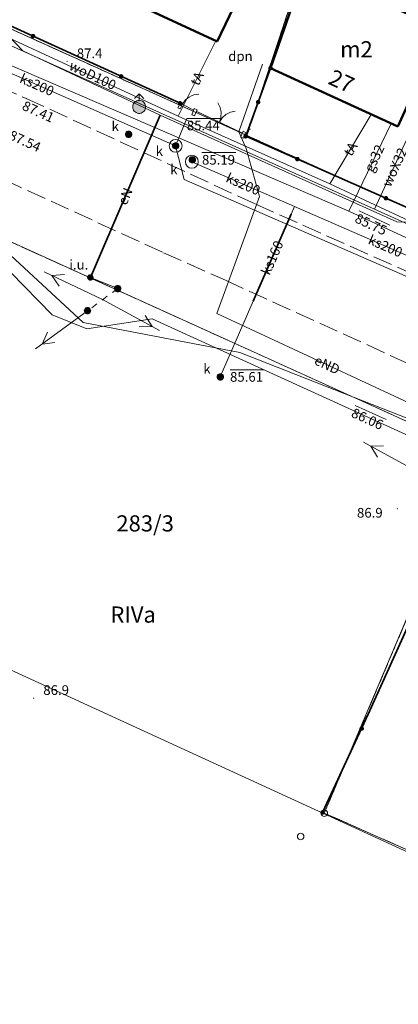
# Model space of a CAD drawing. Extents: x 6398589 to 6410051, y 5795103 to 5803285.
# Drawn here: x 6400103 to 6400132, y 5802102 to 5802179 of the extents above; entities that cross this region are included whole.
import ezdxf
from ezdxf.enums import TextEntityAlignment as Align

# ---------------------------------------------------------------- set-up
doc = ezdxf.new("R2010")
doc.units = 0
doc.linetypes.add('PRZER1-1', pattern=[2, 1, -1])
doc.linetypes.add('PRZER3-1', pattern=[4, 3, -1])
doc.layers.get('0').update_dxf_attribs({"linetype": 'CONTINUOUS'})
for name, color, linetype, lineweight, true_color in [('GEPADR_O', 7, 'CONTINUOUS', 0, 0x0a0909), ('GEPPGD', 7, 'CONTINUOUS', 18, 0x008000), ('GESBNE', 7, 'CONTINUOUS', 50, 0x0a0909), ('GESBNE_O', 7, 'CONTINUOUS', 0, 0x0a0909), ('GESDZI', 7, 'CONTINUOUS', 18, 0x008000), ('GESDZI_O', 7, 'CONTINUOUS', 0, 0x008000), ('GESKKL', 7, 'PRZER3-1', 18, 0x008000), ('GESKKL_O', 7, 'CONTINUOUS', 0, 0x008000), ('GESUZY', 7, 'PRZER1-1', 18, 0x008000), ('GSLINN', 7, 'CONTINUOUS', 18, 0x0a0909), ('GSLKBR', 7, 'CONTINUOUS', 18, 0x0a0909), ('GSLKFU', 7, 'CONTINUOUS', 18, 0x0a0909), ('GSLKOG', 7, 'CONTINUOUS', 35, 0x0a0909), ('GSLKOU', 7, 'PRZER3-1', 18, 0x0a0909), ('GSPWPN_O', 7, 'CONTINUOUS', 0, 0x0a0909), ('GSPWPS_O', 7, 'CONTINUOUS', 0, 0x0a0909), ('GULENN', 1, 'CONTINUOUS', 18, 0xff0000), ('GULENN_O', 1, 'CONTINUOUS', 0, 0xff0000), ('GULEOR', 1, 'CONTINUOUS', 35, 0xff0000), ('GULGSP', 7, 'CONTINUOUS', 18, 0xbfbf00), ('GULGSP_O', 7, 'CONTINUOUS', 0, 0xbfbf00), ('GULISL', 7, 'CONTINUOUS', 18, 0x0a0909), ('GULKOR', 7, 'CONTINUOUS', 35, 0x803300), ('GULKSP', 7, 'CONTINUOUS', 18, 0x803300), ('GULKSP_O', 7, 'CONTINUOUS', 0, 0x803300), ('GULTPR', 7, 'CONTINUOUS', 18, 0xff9100), ('GULTPR_O', 7, 'CONTINUOUS', 0, 0xff9100), ('GULWOP', 5, 'CONTINUOUS', 18, 0x0000ff), ('GULWOP_O', 5, 'CONTINUOUS', 0, 0x0000ff), ('GUPENP_O', 1, 'CONTINUOUS', 0, 0xff0000), ('GUPEUI_O', 7, 'CONTINUOUS', 0, 0x0a0909), ('GUPGSH_O', 7, 'CONTINUOUS', 0, 0xbfbf00), ('GUPKSD', 7, 'CONTINUOUS', 18, 0x803300), ('GUPKSD_O', 7, 'CONTINUOUS', 0, 0x803300), ('GUPKSH_O', 7, 'CONTINUOUS', 0, 0x803300), ('GUPKWZ', 7, 'CONTINUOUS', 18, 0x0a0909), ('GUPKWZ_O', 7, 'CONTINUOUS', 0, 0x0a0909), ('GUPWDT', 7, 'CONTINUOUS', 18, 0x0a0909), ('GUSIKP', 7, 'CONTINUOUS', 18, 0x0a0909), ('GUSKSD', 7, 'CONTINUOUS', 18, 0x803300)]:
    doc.layers.add(name, color=color, linetype=linetype, lineweight=lineweight, true_color=true_color)
doc.layers.add('GOSRBG', color=7, linetype='CONTINUOUS', lineweight=18)
for name, color, linetype, true_color in [('GSPWPN', 7, 'CONTINUOUS', 0x0a0909), ('GSPWPS', 7, 'CONTINUOUS', 0x0a0909), ('GUPEUI', 7, 'CONTINUOUS', 0x0a0909), ('GUPGSH', 7, 'CONTINUOUS', 0xbfbf00), ('GUPKSH', 7, 'CONTINUOUS', 0x803300)]:
    doc.layers.add(name, color=color, linetype=linetype, true_color=true_color)
doc.styles.add('GEO-INFO', font='arial.ttf')

# ---------------------------------------------------------------- blocks, each defined once
blk = doc.blocks.new('KOLO')
blk.add_hatch(color=0).paths.add_polyline_path([(0, 0.5), (-0.12941, 0.482963), (-0.25, 0.433013), (-0.353553, 0.353553), (-0.433013, 0.25), (-0.482963, 0.12941), (-0.5, 0), (-0.482963, -0.12941), (-0.433013, -0.25), (-0.353553, -0.353553), (-0.25, -0.433013), (-0.12941, -0.482963), (0, -0.5), (0.12941, -0.482963), (0.25, -0.433013), (0.353553, -0.353553), (0.433013, -0.25), (0.482963, -0.12941), (0.5, 0), (0.482963, 0.12941), (0.433013, 0.25), (0.353553, 0.353553), (0.25, 0.433013), (0.12941, 0.482963)])
blk = doc.blocks.new('SLBRA')
at = {"color": 0}
for points in [[(0, 0), (-0.068148, -0.517638), (-0.267949, -1), (-0.585786, -1.414214), (-1, -1.732051)], [(1, -1.732051), (0.585786, -1.414214), (0.267949, -1), (0.068148, -0.517638), (0, 0)]]:
    blk.add_lwpolyline(points, dxfattribs=at)
blk = doc.blocks.new('KTOK04')
at = {"color": 0}
blk.add_lwpolyline([(0, 0), (-0.01711, -0.261052), (-0.068148, -0.517638), (-0.152241, -0.765367), (-0.267949, -1), (-0.413293, -1.217523), (-0.585786, -1.414214), (-0.782477, -1.586707), (-1, -1.732051)], dxfattribs=at)
blk = doc.blocks.new('SUPE04_1')
at = {"color": 0}
for points in [[(0, 0), (10, 0)], [(6.982163, 1), (8.714214, 0), (6.982163, -1)]]:
    blk.add_lwpolyline(points, dxfattribs=at)
blk = doc.blocks.new('OKRAG_PELNY')
blk.add_hatch(color=255).paths.add_polyline_path([(0, 0.5), (-0.12941, 0.482963), (-0.25, 0.433013), (-0.353553, 0.353553), (-0.433013, 0.25), (-0.482963, 0.12941), (-0.5, 0), (-0.482963, -0.12941), (-0.433013, -0.25), (-0.353553, -0.353553), (-0.25, -0.433013), (-0.12941, -0.482963), (0, -0.5), (0.12941, -0.482963), (0.25, -0.433013), (0.353553, -0.353553), (0.433013, -0.25), (0.482963, -0.12941), (0.5, 0), (0.482963, 0.12941), (0.433013, 0.25), (0.353553, 0.353553), (0.25, 0.433013), (0.12941, 0.482963)])
at = {"color": 0}
blk.add_lwpolyline([(0.5, 0), (0.482963, -0.12941), (0.433013, -0.25), (0.353553, -0.353553), (0.25, -0.433013), (0.12941, -0.482963), (0, -0.5), (-0.12941, -0.482963), (-0.25, -0.433013), (-0.353553, -0.353553), (-0.433013, -0.25), (-0.482963, -0.12941), (-0.5, 0), (-0.482963, 0.12941), (-0.433013, 0.25), (-0.353553, 0.353553), (-0.25, 0.433013), (-0.12941, 0.482963), (0, 0.5), (0.12941, 0.482963), (0.25, 0.433013), (0.353553, 0.353553), (0.433013, 0.25), (0.482963, 0.12941)], close=True, dxfattribs=at)
blk = doc.blocks.new('SUUS02')
blk.add_hatch(color=255).paths.add_polyline_path([(0, -1), (0.173648, -0.984808), (0.34202, -0.939693), (0.5, -0.866025), (0.642788, -0.766044), (0.766044, -0.642788), (0.866025, -0.5), (0.939693, -0.34202), (0.984808, -0.173648), (1, 0), (0.984808, 0.173648), (0.939693, 0.34202), (0.866025, 0.5), (0.766044, 0.642788), (0.642788, 0.766044), (0.5, 0.866025), (0.34202, 0.939693), (0.173648, 0.984808), (0, 1), (-0.173648, 0.984808), (-0.34202, 0.939693), (-0.5, 0.866025), (-0.642788, 0.766044), (-0.766044, 0.642788), (-0.866025, 0.5), (-0.939693, 0.34202), (-0.984808, 0.173648), (-1, 0), (-0.984808, -0.173648), (-0.939693, -0.34202), (-0.866025, -0.5), (-0.766044, -0.642788), (-0.642788, -0.766044), (-0.5, -0.866025), (-0.34202, -0.939693), (-0.173648, -0.984808)])
at = {"color": 0}
blk.add_lwpolyline([(1, 0), (0.984808, -0.173648), (0.939693, -0.34202), (0.866025, -0.5), (0.766044, -0.642788), (0.642788, -0.766044), (0.5, -0.866025), (0.34202, -0.939693), (0.173648, -0.984808), (0, -1), (-0.173648, -0.984808), (-0.34202, -0.939693), (-0.5, -0.866025), (-0.654861, -0.75575), (-0.786053, -0.618159), (-0.888835, -0.458227), (-0.959493, -0.281733), (-0.995472, -0.095056), (-0.995472, 0.095056), (-0.959493, 0.281733), (-0.888835, 0.458227), (-0.786053, 0.618159), (-0.654861, 0.75575), (-0.5, 0.866025), (-0.327068, 0.945001), (-0.142315, 0.989821), (0.047582, 0.998867), (0.235759, 0.971812), (0.415415, 0.909632), (0.580057, 0.814576), (0.723734, 0.690079), (0.841254, 0.540641), (0.928368, 0.371662), (0.981929, 0.189251)], close=True, dxfattribs=at)
for points in [[(1, 0), (2, 0)], [(1.292893, 0.707107), (2, 0), (1.292893, -0.707107)]]:
    blk.add_lwpolyline(points, dxfattribs=at)
blk = doc.blocks.new('EPPGN')
blk.add_hatch(color=0).paths.add_polyline_path([(-0.09, 0), (-0.085595, -0.027812), (-0.072812, -0.052901), (-0.052901, -0.072812), (-0.027812, -0.085595), (0, -0.09), (0.027812, -0.085595), (0.052901, -0.072812), (0.072812, -0.052901), (0.085595, -0.027812), (0.09, 0), (0.085595, 0.027812), (0.072812, 0.052901), (0.052901, 0.072812), (0.027812, 0.085595), (0, 0.09), (-0.027812, 0.085595), (-0.052901, 0.072812), (-0.072812, 0.052901), (-0.085595, 0.027812)])
blk = doc.blocks.new('EPPGS')
at = {"color": 0}
blk.add_lwpolyline([(0.5, 0), (0.475528, -0.154508), (0.404508, -0.293893), (0.293893, -0.404508), (0.154508, -0.475528), (0, -0.5), (-0.154508, -0.475528), (-0.293893, -0.404508), (-0.404508, -0.293893), (-0.475528, -0.154508), (-0.5, 0), (-0.475528, 0.154508), (-0.404508, 0.293893), (-0.293893, 0.404508), (-0.154508, 0.475528), (0, 0.5), (0.154508, 0.475528), (0.293893, 0.404508), (0.404508, 0.293893), (0.475528, 0.154508)], close=True, dxfattribs=at)

msp = doc.modelspace()

# ---------------------------------------------------------------- linework, layer by layer
at = {"layer": 'GESBNE', "linetype": 'Continuous', "elevation": 10.26}
for points in [[(6400118.033, 5802176.88), (6400103.818, 5802183.474), (6400108.313, 5802193.164), (6400108.704, 5802192.983), (6400116.083, 5802190.099), (6400114.98, 5802187.277), (6400121.517, 5802184.139)], [(6400132.007, 5802170.302), (6400122.166, 5802174.824), (6400124.839, 5802182.548), (6400130.171, 5802180.189), (6400135.457, 5802177.851)]]:
    msp.add_lwpolyline(points, close=True, dxfattribs=at)
at = {"layer": 'GESDZI', "linetype": 'Continuous', "elevation": 10.3}
for points in [[(6400171.719, 5802390.877), (6400190.136, 5802383.656), (6400162.77, 5802297.865), (6400135.256, 5802214.613), (6400128.504, 5802194.185), (6400120.342, 5802169.608), (6400100.385, 5802178.61)], [(6400190.136, 5802383.656), (6400211.651, 5802375.859), (6400140.461, 5802160.496), (6400120.342, 5802169.608), (6400128.504, 5802194.185), (6400135.256, 5802214.613), (6400162.77, 5802297.865)], [(6400101.08, 5802161.82), (6400138.142, 5802145.034), (6400126.326, 5802117.199), (6400147.311, 5802107.908), (6400169.938, 5802097.668), (6400095.898, 5801883.035), (6400006.09, 5801879.76), (6400085.12, 5802114.43)], [(6400138.142, 5802145.034), (6400140.181, 5802144.24), (6400159.688, 5802135.365), (6400147.311, 5802107.908), (6400126.326, 5802117.199)]]:
    msp.add_lwpolyline(points, close=True, dxfattribs=at)
for points in [[(6399919.003, 5802261.517), (6399957.337, 5802244.171), (6399975.355, 5802235.809), (6399988.682, 5802230.015), (6399992.365, 5802228.414), (6400008.3, 5802221.064), (6400023.82, 5802214.021), (6400061.311, 5802197.005), (6400080.874, 5802187.41), (6400100.385, 5802178.61), (6400120.342, 5802169.608), (6400140.461, 5802160.496), (6400160.071, 5802151.205), (6400177.595, 5802143.227), (6400183.619, 5802140.483), (6400199.186, 5802133.398), (6400219.225, 5802124.304), (6400258.93, 5802106.07)], [(6400267.189, 5802085.439), (6400214.428, 5802109.856), (6400197.04, 5802117.954), (6400179.652, 5802126.051), (6400159.688, 5802135.365), (6400140.181, 5802144.24), (6400138.142, 5802145.034), (6400101.08, 5802161.82), (6400073.86, 5802174.14), (6400055.519, 5802182.537), (6400042.848, 5802188.363), (6400031.782, 5802193.451), (6400013.668, 5802201.779), (6400000.868, 5802207.421), (6399987.228, 5802213.656), (6399973.55, 5802219.81), (6399959.869, 5802225.954), (6399958.069, 5802226.755), (6399946.233, 5802232.198), (6399930.623, 5802239.367)]]:
    msp.add_lwpolyline(points, dxfattribs=at)
at = {"layer": 'GESKKL', "linetype": 'PRZER3-1', "lineweight": 18, "ltscale": 0.5, "elevation": 10.16}
msp.add_lwpolyline([(6400031.519, 5801931.776), (6400030.541, 5801928.895), (6400023.197, 5801936.502), (6400031.648, 5802014.134), (6400004.909, 5802030.355), (6400039.81, 5802134.98), (6400058.08, 5802126.74), (6400085.12, 5802114.43), (6400101.08, 5802161.82), (6400138.142, 5802145.034), (6400126.326, 5802117.199), (6400147.311, 5802107.908), (6400156.161, 5802103.903), (6400096.167, 5802052.065), (6400075.513, 5801962.515), (6400120.944, 5801946.575), (6400125.778, 5801960.83), (6400158.243, 5801949.087), (6400134.614, 5801881.474), (6400115.261, 5801882.254), (6400095.898, 5801883.035), (6400037.61, 5801880.909), (6400047.813, 5801910.731), (6400052.566, 5801924.624)], close=True, dxfattribs=at)
at = {"layer": 'GESUZY', "linetype": 'PRZER1-1', "ltscale": 0.5, "elevation": 10.18}
for points in [[(6400120.324, 5802305.445), (6400122.207, 5802311.054), (6400130.977, 5802308.182), (6400154.116, 5802300.575), (6400162.77, 5802297.865), (6400160.924, 5802292.28), (6400135.256, 5802214.613), (6400133.467, 5802209.201), (6400128.504, 5802194.185), (6400120.342, 5802169.608), (6400100.385, 5802178.61), (6400080.874, 5802187.41), (6400086.188, 5802203.415), (6400088.67, 5802210.843), (6400091.881, 5802220.452), (6400111.762, 5802279.944)], [(6400187.068, 5802166.639), (6400177.595, 5802143.227), (6400160.071, 5802151.205), (6400140.461, 5802160.496), (6400120.342, 5802169.608), (6400128.504, 5802194.185), (6400133.467, 5802209.201), (6400154.385, 5802202.617), (6400175.47, 5802195.808), (6400169.934, 5802179.773), (6400189.648, 5802173.014)], [(6400031.519, 5801931.776), (6400030.541, 5801928.895), (6400023.197, 5801936.502), (6400031.648, 5802014.134), (6400004.909, 5802030.355), (6400039.81, 5802134.98), (6400058.08, 5802126.74), (6400085.12, 5802114.43), (6400101.08, 5802161.82), (6400138.142, 5802145.034), (6400126.326, 5802117.199), (6400147.311, 5802107.908), (6400156.161, 5802103.903), (6400096.167, 5802052.065), (6400075.513, 5801962.515), (6400120.944, 5801946.575), (6400125.778, 5801960.83), (6400158.243, 5801949.087), (6400134.614, 5801881.474), (6400115.261, 5801882.254), (6400095.898, 5801883.035), (6400037.61, 5801880.909), (6400047.813, 5801910.731), (6400052.566, 5801924.624)], [(6400179.652, 5802126.051), (6400197.04, 5802117.954), (6400186.917, 5802088.777), (6400169.648, 5802096.829), (6400169.938, 5802097.668), (6400156.161, 5802103.903), (6400147.311, 5802107.908), (6400126.326, 5802117.199), (6400138.142, 5802145.034), (6400140.181, 5802144.24), (6400159.688, 5802135.365)]]:
    msp.add_lwpolyline(points, close=True, dxfattribs=at)
for points in [[(6399931.766, 5802255.742), (6399957.337, 5802244.171), (6399975.355, 5802235.809), (6399988.682, 5802230.015), (6399992.365, 5802228.414), (6400008.3, 5802221.064), (6400023.82, 5802214.021), (6400061.311, 5802197.005), (6400080.874, 5802187.41), (6400100.385, 5802178.61), (6400120.342, 5802169.608), (6400140.461, 5802160.496), (6400160.071, 5802151.205), (6400177.595, 5802143.227), (6400183.619, 5802140.483), (6400199.186, 5802133.398), (6400219.225, 5802124.304), (6400241.16, 5802114.231)], [(6400267.189, 5802085.439), (6400233.788, 5802100.897), (6400214.428, 5802109.856), (6400197.04, 5802117.954), (6400179.652, 5802126.051), (6400159.688, 5802135.365), (6400140.181, 5802144.24), (6400138.142, 5802145.034), (6400101.08, 5802161.82), (6400073.86, 5802174.14), (6400055.519, 5802182.537), (6400042.848, 5802188.363), (6400031.782, 5802193.451), (6400013.668, 5802201.779), (6400000.868, 5802207.421), (6399987.228, 5802213.656), (6399973.55, 5802219.81), (6399959.869, 5802225.954), (6399958.069, 5802226.755), (6399946.233, 5802232.198), (6399930.623, 5802239.367)]]:
    msp.add_lwpolyline(points, dxfattribs=at)
at = {"layer": 'GOSRBG', "linetype": 'Continuous', "lineweight": 18, "elevation": 10.04}
msp.add_lwpolyline([(6401283.838, 5801588.768), (6401220.302, 5801569.965), (6401171.247, 5801639.539), (6400405.512, 5801989.126), (6399848.426, 5802244.555), (6399852.593, 5802209.935), (6399777.416, 5802173.591), (6399708.428, 5802323.979), (6399445.031, 5802868.232), (6399511.372, 5802899.989), (6399670.738, 5802567.424), (6399722.332, 5802545.103), (6399712.704, 5802464.46), (6399766.372, 5802364.946), (6400172.501, 5802178.508), (6400557.725, 5802005.392), (6400664.035, 5801955.352), (6400722.057, 5801968.459), (6400735.305, 5801922.898), (6401151.527, 5801732.085), (6401216.851, 5801755.431), (6401272.047, 5801679.643)], dxfattribs=at)
at = {"layer": 'GSLINN', "linetype": 'Continuous', "lineweight": 18, "elevation": 10.3}
for points in [[(6400115.21, 5802172.18), (6400115.4, 5802172.11), (6400115.18, 5802171.66), (6400114.98, 5802171.74)], [(6400116.26, 5802171.69), (6400116.49, 5802171.6), (6400116.28, 5802171.14), (6400116.08, 5802171.22)], [(6400120.05, 5802169.94), (6400120.23, 5802169.85), (6400120.06, 5802169.4), (6400119.85, 5802169.48)]]:
    msp.add_lwpolyline(points, close=True, dxfattribs=at)
at = {"layer": 'GSLKBR', "linetype": 'Continuous', "elevation": 10.18}
msp.add_lwpolyline([(6400119.99, 5802169.8), (6400116.42, 5802171.48)], dxfattribs=at)
at = {"layer": 'GSLKFU', "linetype": 'Continuous', "elevation": 10.18}
msp.add_lwpolyline([(6400116.19, 5802171.56), (6400115.34, 5802172.02)], dxfattribs=at)
at = {"layer": 'GSLKOG', "linetype": 'Continuous', "elevation": 10.18}
for points in [[(6400115.16, 5802172.1), (6400091.1, 5802183.09), (6400090.56, 5802184.02), (6400091.3, 5802185.53), (6400092.54, 5802188.6)], [(6400120.24, 5802169.55), (6400122.166, 5802174.824)], [(6400120.24, 5802169.55), (6400135.1, 5802162.99)], [(6400126.19, 5802117.25), (6400129.73, 5802124.84), (6400138.66, 5802144.63), (6400142.55, 5802142.88), (6400142.11, 5802140.45)]]:
    msp.add_lwpolyline(points, dxfattribs=at)
at = {"layer": 'GSLKOU', "linetype": 'PRZER3-1', "lineweight": 18, "ltscale": 0.5, "elevation": 10.18}
for points in [[(6400066.82, 5802188.8), (6400072.41, 5802186.32), (6400078.8, 5802183.32), (6400080.49, 5802182.5), (6400084.12, 5802180.96), (6400090.11, 5802178.18), (6400103.26, 5802172.48), (6400121.02, 5802164.29)], [(6400061.63, 5802184.58), (6400075.4, 5802178.17), (6400081.83, 5802175.29), (6400089.5, 5802171.56), (6400099.72, 5802167.03), (6400113.89, 5802160.54), (6400118.69, 5802158.41)], [(6400121.02, 5802164.29), (6400138.25, 5802156.64), (6400156, 5802148.39), (6400170.79, 5802141.47), (6400186.98, 5802134), (6400203.76, 5802126.51), (6400212.06, 5802122.58), (6400216.96, 5802120.38), (6400220.34, 5802118.71), (6400237.91, 5802110.94)], [(6400118.69, 5802158.41), (6400135.29, 5802150.84), (6400143.87, 5802146.9), (6400148.63, 5802144.88), (6400153.76, 5802142.53), (6400161.07, 5802139.12), (6400165.04, 5802137.36), (6400166.75, 5802136.59), (6400168.27, 5802135.96), (6400184.35, 5802128.67), (6400200.72, 5802121.17), (6400217.82, 5802113.38), (6400235.41, 5802105.49)]]:
    msp.add_lwpolyline(points, dxfattribs=at)
at = {"layer": 'GULENN', "linetype": 'Continuous', "elevation": 10.18}
for points in [[(6399758.91, 5802335.55), (6399776.55, 5802326.72), (6399790.34, 5802319.96), (6399820.06, 5802306.69), (6399849.09, 5802293.02), (6399858.09, 5802288.1), (6399878.9, 5802279.28), (6399907.36, 5802265.97), (6399919.78, 5802259.47), (6399939.63, 5802251.76), (6399967.34, 5802238.78), (6399969.03, 5802238.55), (6399974.14, 5802236.48), (6399974.69, 5802235.6), (6400009.39, 5802219.63), (6400039.74, 5802205.94), (6400071.16, 5802191.1), (6400100.8, 5802177.4), (6400101.85, 5802177.35), (6400103, 5802176.15), (6400113.62, 5802171.18)], [(6400121.53, 5802175.116), (6400119.704, 5802169.897), (6400120.274, 5802168.596), (6400121.323, 5802164.883), (6400118.01, 5802155.845), (6400135.091, 5802147.889), (6400133.628, 5802143.786), (6400134.866, 5802143.012)], [(6400113.62, 5802171.18), (6400108.22, 5802158.63)], [(6400113.62, 5802171.18), (6400131.93, 5802162.93), (6400133.4, 5802162.9), (6400133.94, 5802162.04), (6400166.83, 5802147.31), (6400167.73, 5802147.46), (6400168.05, 5802146.57), (6400197.9, 5802132.49), (6400199.12, 5802133.02), (6400199.41, 5802132.04), (6400226.69, 5802119.71), (6400227.91, 5802119.74), (6400258.89, 5802105.23)], [(6400110.34, 5802157.77), (6400108.22, 5802158.63)]]:
    msp.add_lwpolyline(points, dxfattribs=at)
at = {"layer": 'GULEOR', "linetype": 'Continuous', "elevation": 10.18}
msp.add_lwpolyline([(6400113.62, 5802171.18), (6400108.22, 5802158.63)], dxfattribs=at)
at = {"layer": 'GULGSP', "linetype": 'Continuous', "elevation": 10.18}
for points in [[(6399818.677, 5802306.309), (6399829.405, 5802301.292), (6399840.538, 5802296.169), (6399849.641, 5802292.484), (6399855.079, 5802289.949), (6399875.091, 5802280.618), (6399906.93, 5802265.992), (6399923.129, 5802258.652), (6399967.458, 5802238.112), (6399972.579, 5802239.684), (6399992.534, 5802231.49), (6400018.962, 5802218.924), (6400022.335, 5802216.072), (6400026.706, 5802215.293), (6400061.616, 5802200.121), (6400075.175, 5802193.805), (6400080.117, 5802184.857), (6400082.029, 5802183.987), (6400095.962, 5802177.653), (6400128.216, 5802163.76), (6400158.409, 5802149.801)], [(6400128.216, 5802163.76), (6400131.507, 5802170.531)], [(6400102.032, 5802159.03), (6400105.268, 5802155.736), (6400107.955, 5802154.654), (6400112.994, 5802155.428), (6400134.662, 5802145.548), (6400137.471, 5802146.71), (6400143.25, 5802144.078), (6400144.63, 5802141.835), (6400145.154, 5802140.982), (6400170.591, 5802129.514), (6400174.91, 5802128.003), (6400179.642, 5802126.348), (6400182.35, 5802123.871), (6400183.782, 5802122.562)]]:
    msp.add_lwpolyline(points, dxfattribs=at)
at = {"layer": 'GULISL', "linetype": 'PRZER1-1', "ltscale": 0.5, "elevation": 10.22}
msp.add_lwpolyline([(6400110.34, 5802157.77), (6400108.002, 5802156.055)], dxfattribs=at)
at = {"layer": 'GULKOR', "linetype": 'Continuous', "elevation": 10.18}
msp.add_lwpolyline([(6400123.759, 5802163.523), (6400120.825, 5802156.784)], dxfattribs=at)
at = {"layer": 'GULKSP', "linetype": 'Continuous', "elevation": 10.18}
for points in [[(6400093.36, 5802178.25), (6400114.82, 5802168.81)], [(6400517.73, 5801984.59), (6400494.699, 5801994.508), (6400446.377, 5802016.762), (6400397.558, 5802038.653), (6400313.985, 5802077.281), (6400228.954, 5802115.118), (6400178.807, 5802137.987), (6400139.217, 5802155.866), (6400115.474, 5802166.203), (6400114.82, 5802168.81)], [(6400116.073, 5802167.578), (6400124.019, 5802164.119)], [(6400118.278, 5802150.936), (6400120.825, 5802156.784), (6400123.759, 5802163.523), (6400124.019, 5802164.119)], [(6400124.019, 5802164.119), (6400138.093, 5802157.991)]]:
    msp.add_lwpolyline(points, dxfattribs=at)
at = {"layer": 'GULTPR', "linetype": 'Continuous', "elevation": 10.18}
for points in [[(6400250.75, 5802093.464), (6400214.273, 5802110.68), (6400179.662, 5802126.591), (6400138.832, 5802145.347), (6400119.782, 5802152.829), (6400107.66, 5802155.153), (6400100.626, 5802161.634), (6400087.87, 5802167.68), (6400076.603, 5802172.289), (6400073.36, 5802174.939), (6400036.858, 5802191.885), (6400011.826, 5802203.199), (6399965.986, 5802224.258), (6399946.797, 5802232.883), (6399925.015, 5802242.506), (6399879.242, 5802263.454), (6399821.888, 5802289.456), (6399775.945, 5802310.389)], [(6400028.62, 5802210.63), (6400046.97, 5802202.43), (6400065.97, 5802193.01), (6400072.548, 5802190.757), (6400081.01, 5802186.83), (6400115.01, 5802171.1), (6400126.75, 5802165.88), (6400155.61, 5802152.42), (6400160.918, 5802150.531)], [(6400115.01, 5802171.1), (6400117.942, 5802176.923)], [(6400126.75, 5802165.88), (6400129.965, 5802171.24)]]:
    msp.add_lwpolyline(points, dxfattribs=at)
at = {"layer": 'GULWOP', "linetype": 'Continuous', "elevation": 10.18}
for points in [[(6400258.613, 5802104.576), (6400239.786, 5802113.304), (6400223.926, 5802120.738), (6400196.262, 5802133.493), (6400194.278, 5802134.408), (6400172.069, 5802144.929), (6400164.407, 5802148.46), (6400162.051, 5802149.546), (6400159.004, 5802150.95), (6400155.839, 5802152.376), (6400130.222, 5802163.914), (6400092.03, 5802181.07), (6400090.97, 5802182.382), (6400077.883, 5802188.54), (6400076.451, 5802189.227), (6400047.381, 5802203.189), (6400016.755, 5802216.631), (6400008.134, 5802220.479), (6400006.869, 5802221.089)], [(6400133.017, 5802170.003), (6400130.222, 5802163.914)]]:
    msp.add_lwpolyline(points, dxfattribs=at)
at = {"layer": 'GUPGSH_O', "color": 250, "linetype": 'Continuous', "lineweight": 5, "elevation": 10.8, "flags": 128}
for points in [[(6400129.011, 5802163.773), (6400131.388, 5802162.671)], [(6400128.727, 5802148.724), (6400131.111, 5802147.637)]]:
    msp.add_lwpolyline(points, dxfattribs=at)
at = {"layer": 'GUPKSH_O', "linetype": 'Continuous', "lineweight": 5, "elevation": 10.8, "flags": 128}
for points in [[(6400118.307, 5802170.935), (6400115.686, 5802170.935), (6400114.82, 5802168.81)], [(6400115.686, 5802170.935), (6400118.307, 5802170.935)], [(6400116.86, 5802168.282), (6400119.481, 5802168.282)], [(6400119.03, 5802151.492), (6400121.651, 5802151.492)]]:
    msp.add_lwpolyline(points, dxfattribs=at)
at = {"layer": 'GUSIKP', "color": 34, "linetype": 'Continuous', "elevation": 10.22}
msp.add_lwpolyline([(6400116.073, 5802167.078, -1), (6400116.073, 5802168.078, -1)], format="xyb", close=True, dxfattribs=at)
at = {"layer": 'GUSKSD', "linetype": 'Continuous', "lineweight": 18, "elevation": 10.23}
msp.add_lwpolyline([(6400114.82, 5802168.31, -1), (6400114.82, 5802169.31, -1)], format="xyb", close=True, dxfattribs=at)

# ---------------------------------------------------------------- block references
at = {"layer": 'GEPPGD', "lineweight": 5, "xscale": 0.5, "yscale": 0.5, "rotation": 90}
for name, p in [('EPPGN', (6400120.591, 5802170.1, 10.32)), ('EPPGN', (6400120.342, 5802169.608, 10.32)), ('EPPGS', (6400126.326, 5802117.199, 10.32)), ('EPPGS', (6400124.499, 5802115.387, 10.32))]:
    msp.add_blockref(name, p, dxfattribs=at)
at = {"layer": 'GSLKBR', "lineweight": 5, "xscale": 0.75, "yscale": 0.75, "rotation": 154.7988763480465}
msp.add_blockref('SLBRA', (6400118.205, 5802170.64, 10.18), dxfattribs=at)
at = {"layer": 'GSLKFU', "lineweight": 5, "xscale": 0.75, "yscale": 0.75, "rotation": 151.578790793182}
msp.add_blockref('KTOK04', (6400115.34, 5802172.02, 10.18), dxfattribs=at)
at = {"layer": 'GSLKOG', "lineweight": 5, "xscale": 0.35, "yscale": 0.35, "rotation": 90}
for p in [(6400103.781, 5802177.298, 10.18), (6400122.166, 5802174.824, 10.18), (6400110.603, 5802174.181, 10.18), (6400115.16, 5802172.1, 10.18), (6400121.203, 5802172.187, 10.18), (6400120.24, 5802169.55, 10.18), (6400120.24, 5802169.55, 10.18), (6400124.239, 5802167.784, 10.18), (6400131.101, 5802164.756, 10.18), (6400129.217, 5802123.74, 10.18), (6400126.19, 5802117.25, 10.18)]:
    msp.add_blockref('KOLO', p, dxfattribs=at)
at = {"layer": 'GSPWPN', "lineweight": 5, "xscale": 0.09, "yscale": 0.09, "rotation": 90}
for p in [(6400106.42, 5802175.34, 10.2), (6400131.98, 5802140.74, 10.2), (6400103.83, 5802126.09, 10.2)]:
    msp.add_blockref('KOLO', p, dxfattribs=at)
at = {"layer": 'GSPWPS', "lineweight": 5, "xscale": 0.09, "yscale": 0.09, "rotation": 90}
msp.add_blockref('KOLO', (6400103.26, 5802172.48, 10.2), dxfattribs=at)
at = {"layer": 'GULENN', "lineweight": 5, "xscale": 0.5, "yscale": 0.5}
for p, rotation in [((6400109.171, 5802156.913, 10.18), 154.6474162353961), ((6400109.171, 5802156.913, 10.18), 331.3795254836562), ((6400108.002, 5802156.055, 10.18), 216.2539747341833), ((6400133.742, 5802143.505, 10.18), 151.3795254836562)]:
    msp.add_blockref('SUPE04_1', p, dxfattribs=dict(at, rotation=rotation))
at = {"layer": 'GULISL', "lineweight": 5, "xscale": 0.5, "yscale": 0.5, "rotation": 90}
for p in [(6400110.34, 5802157.77, 10.22), (6400108.002, 5802156.055, 10.22)]:
    msp.add_blockref('OKRAG_PELNY', p, dxfattribs=at)
at = {"layer": 'GUPEUI', "lineweight": 5, "xscale": 0.5, "yscale": 0.5, "rotation": 90}
msp.add_blockref('KOLO', (6400108.22, 5802158.63, 10.24), dxfattribs=at)
at = {"layer": 'GUPGSH', "lineweight": 5, "xscale": 0.09, "yscale": 0.09, "rotation": 90}
msp.add_blockref('KOLO', (6400128.216, 5802163.76, 10.24), dxfattribs=at)
at = {"layer": 'GUPKSD', "lineweight": 5, "xscale": 0.5, "yscale": 0.5, "rotation": 90}
for p in [(6400111.18, 5802169.7, 10.24), (6400118.278, 5802150.936, 10.24)]:
    msp.add_blockref('OKRAG_PELNY', p, dxfattribs=at)
at = {"layer": 'GUPKSH', "lineweight": 5, "xscale": 0.09, "yscale": 0.09, "rotation": 90}
for p in [(6400114.82, 5802168.81, 10.24), (6400116.11, 5802167.73, 10.24), (6400118.28, 5802150.94, 10.24)]:
    msp.add_blockref('KOLO', p, dxfattribs=at)
at = {"layer": 'GUPKWZ', "lineweight": 5, "xscale": 0.5, "yscale": 0.5, "rotation": 90}
for p in [(6400114.82, 5802168.81, 10.25), (6400116.11, 5802167.73, 10.25)]:
    msp.add_blockref('OKRAG_PELNY', p, dxfattribs=at)
at = {"layer": 'GUPWDT', "lineweight": 5, "xscale": 0.5, "yscale": 0.5, "rotation": 90}
msp.add_blockref('SUUS02', (6400112, 5802171.82, 10.24), dxfattribs=at)

# ---------------------------------------------------------------- texts
at = {"layer": 'GEPADR_O', "lineweight": 0, "style": 'GEO-INFO'}
msp.add_text('27', height=1.25, rotation=335.3189, dxfattribs=at).set_placement((6400127.4, 5802173.244, 10.8), align=Align.CENTER)
at = {"layer": 'GESBNE_O', "lineweight": 0, "style": 'GEO-INFO'}
msp.add_text('m2', height=1.25, dxfattribs=at).set_placement((6400128.812, 5802176.28, 10.8), align=Align.MIDDLE_CENTER)
msp.add_text('27', height=1.25, rotation=335.3189, dxfattribs=at).set_placement((6400127.4, 5802173.244, 10.8), align=Align.CENTER)
at = {"layer": 'GESDZI_O', "lineweight": 0, "style": 'GEO-INFO'}
msp.add_text('283/3', height=1.25, dxfattribs=at).set_placement((6400112.461, 5802139.607, 10.8), align=Align.MIDDLE_CENTER)
at = {"layer": 'GESKKL_O', "lineweight": 0, "style": 'GEO-INFO'}
msp.add_text('RIVa', height=1.25, dxfattribs=at).set_placement((6400111.53, 5802132.555, 10.8), align=Align.MIDDLE_CENTER)
at = {"layer": 'GSPWPN_O', "lineweight": 0, "style": 'GEO-INFO'}
for s, p in [('87.4', (6400107.17, 5802175.59, 10.8)), ('86.9', (6400128.855, 5802140.052, 10.8)), ('86.9', (6400104.58, 5802126.34, 10.8))]:
    msp.add_text(s, height=0.75, dxfattribs=at).set_placement(p)
at = {"layer": 'GSPWPS_O', "lineweight": 0, "style": 'GEO-INFO'}
for s, p in [('87.41', (6400102.872, 5802171.641, 10.8)), ('87.54', (6400101.837, 5802169.364, 10.8))]:
    msp.add_text(s, height=0.75, rotation=335.6283, dxfattribs=at).set_placement(p)
at = {"layer": 'GULENN_O', "lineweight": 0, "style": 'GEO-INFO'}
for s, rotation, p in [('eN', 66.71881, (6400110.92, 5802164.905, 10.8)), ('eND', 335.02556, (6400126.551, 5802151.867, 10.8))]:
    msp.add_text(s, height=0.75, rotation=rotation, dxfattribs=at).set_placement(p, align=Align.MIDDLE_CENTER)
at = {"layer": 'GULGSP_O', "color": 250, "lineweight": 0, "style": 'GEO-INFO'}
msp.add_text('gs32', height=0.75, rotation=64.07439, dxfattribs=at).set_placement((6400130.197, 5802167.849, 10.8), align=Align.MIDDLE_CENTER)
at = {"layer": 'GULKSP_O', "lineweight": 0, "style": 'GEO-INFO'}
for s, rotation, p in [('ks200', 336.25587, (6400104.09, 5802173.53, 10.8)), ('ks200', 336.47367, (6400120.046, 5802165.848, 10.8)), ('ks200', 336.47367, (6400131.056, 5802161.055, 10.8)), ('ks160', 66.46767, (6400122.292, 5802160.153, 10.8))]:
    msp.add_text(s, height=0.75, rotation=rotation, dxfattribs=at).set_placement(p, align=Align.MIDDLE_CENTER)
at = {"layer": 'GULTPR_O', "lineweight": 0, "style": 'GEO-INFO'}
for rotation, p in [(63.27328, (6400116.476, 5802174.011, 10.8)), (59.04714, (6400128.357, 5802168.56, 10.8))]:
    msp.add_text('tA', height=0.75, rotation=rotation, dxfattribs=at).set_placement(p, align=Align.MIDDLE_CENTER)
at = {"layer": 'GULWOP_O', "lineweight": 0, "style": 'GEO-INFO'}
for s, rotation, p in [('woD100', 334.80299, (6400108.403, 5802174.261, 10.8)), ('woX32', 65.34453, (6400131.764, 5802167.155, 10.8))]:
    msp.add_text(s, height=0.75, rotation=rotation, dxfattribs=at).set_placement(p, align=Align.MIDDLE_CENTER)
at = {"layer": 'GUPENP_O', "lineweight": 0, "style": 'GEO-INFO'}
msp.add_text('dpn', height=0.75, dxfattribs=at).set_placement((6400120.78, 5802175.366, 10.8), align=Align.RIGHT)
at = {"layer": 'GUPEUI_O', "lineweight": 0, "style": 'GEO-INFO'}
msp.add_text('i.u.', height=0.75, dxfattribs=at).set_placement((6400108.062, 5802159.244, 10.8), align=Align.RIGHT)
at = {"layer": 'GUPGSH_O', "color": 250, "lineweight": 0, "style": 'GEO-INFO'}
for s, rotation, p in [('85.75', 335.1394, (6400128.778, 5802163.272, 10.8)), ('86.06', 335.48974, (6400128.498, 5802148.222, 10.8))]:
    msp.add_text(s, height=0.75, rotation=rotation, dxfattribs=at).set_placement(p, align=Align.MIDDLE_LEFT)
at = {"layer": 'GUPKSD_O', "lineweight": 0, "style": 'GEO-INFO'}
for p in [(6400110.43, 5802169.95, 10.8), (6400117.528, 5802151.186, 10.8)]:
    msp.add_text('k', height=0.75, dxfattribs=at).set_placement(p, align=Align.RIGHT)
at = {"layer": 'GUPKSH_O', "lineweight": 0, "style": 'GEO-INFO'}
msp.add_text('85.44', height=0.75, rotation=360, dxfattribs=at).set_placement((6400115.686, 5802170.383, 10.8), align=Align.MIDDLE_LEFT)
for s, p in [('85.19', (6400116.86, 5802167.73, 10.8)), ('85.61', (6400119.03, 5802150.94, 10.8))]:
    msp.add_text(s, height=0.75, dxfattribs=at).set_placement(p, align=Align.MIDDLE_LEFT)
at = {"layer": 'GUPKWZ_O', "lineweight": 0, "style": 'GEO-INFO'}
for p in [(6400113.837, 5802168.035, 10.8), (6400114.963, 5802166.606, 10.8)]:
    msp.add_text('k', height=0.75, rotation=360, dxfattribs=at).set_placement(p, align=Align.RIGHT)

doc.saveas('drawing.dxf')
